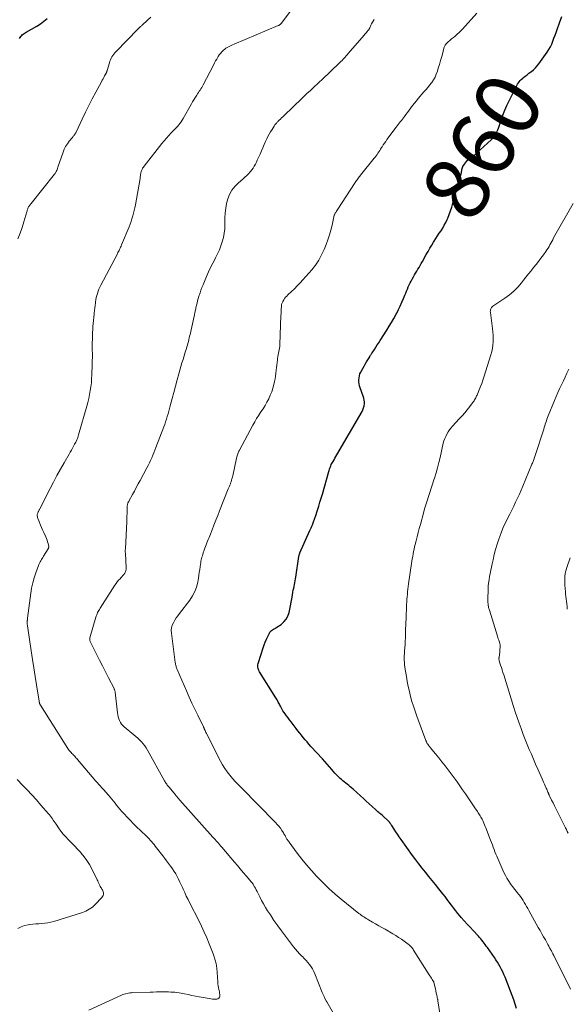
# Model space of a CAD drawing. Units: feet. Extents: x 2015000 to 2020021, y 565000 to 570000.
# Drawn here: x 2016290 to 2016460, y 568221 to 568526 of the extents above; entities that cross this region are included whole.
import ezdxf
from ezdxf.enums import TextEntityAlignment as Align

# ---------------------------------------------------------------- set-up
doc = ezdxf.new("R2010")
doc.units = ezdxf.units.FT
doc.header["$LTSCALE"] = 100
doc.header["$MEASUREMENT"] = 0
for name, color, linetype, lineweight in [('CONTOUR INDEX', 32, 'Continuous', 25), ('CONTOUR INDEX LABEL', 7, 'Continuous', 15), ('CONTOUR INTERMEDIATE', 40, 'Continuous', 15)]:
    doc.layers.add(name, color=color, linetype=linetype, lineweight=lineweight)
doc.styles.add('slant', font='romans.shx', dxfattribs={"oblique": 14.999978})

msp = doc.modelspace()

# ---------------------------------------------------------------- linework, layer by layer
at = {"layer": 'CONTOUR INDEX', "flags": 128}
for points, elevation in [([(2016444.23, 568219.47), (2016443.85, 568220.85), (2016443.42, 568222.22), (2016442.95, 568223.57), (2016442.45, 568224.9), (2016440.72, 568229.23), (2016440.38, 568230.03), (2016440.02, 568230.83), (2016439.64, 568231.61), (2016439.23, 568232.38), (2016438.8, 568233.13), (2016438.36, 568233.88), (2016437.89, 568234.61), (2016437.4, 568235.33), (2016435.23, 568238.42), (2016434.9, 568238.88), (2016434.57, 568239.33), (2016434.23, 568239.78), (2016433.89, 568240.22), (2016433.53, 568240.65), (2016433.17, 568241.08), (2016432.8, 568241.5), (2016432.43, 568241.92), (2016430.78, 568243.68), (2016429.86, 568244.68), (2016428.94, 568245.69), (2016428.04, 568246.72), (2016427.14, 568247.75), (2016426.79, 568248.16), (2016426.09, 568249), (2016425.4, 568249.84), (2016424.73, 568250.71), (2016424.07, 568251.58), (2016423.42, 568252.46), (2016422.76, 568253.34), (2016422.1, 568254.2), (2016421.42, 568255.07), (2016420.18, 568256.64), (2016419.16, 568257.93), (2016418.13, 568259.22), (2016417.08, 568260.5), (2016416.03, 568261.77), (2016414.99, 568263.05), (2016413.97, 568264.35), (2016412.98, 568265.66), (2016412.01, 568267), (2016408.45, 568271.99), (2016407.9, 568272.77), (2016407.36, 568273.55), (2016406.83, 568274.34), (2016406.31, 568275.13), (2016405.57, 568276.27), (2016405.42, 568276.5), (2016405.27, 568276.72), (2016405.11, 568276.95), (2016404.95, 568277.17), (2016404.78, 568277.38), (2016404.6, 568277.59), (2016404.42, 568277.78), (2016404.22, 568277.97), (2016403.19, 568278.92), (2016402.87, 568279.2), (2016402.55, 568279.48), (2016402.22, 568279.76), (2016401.89, 568280.03), (2016401.57, 568280.3), (2016401.24, 568280.57), (2016400.92, 568280.85), (2016400.61, 568281.14), (2016399.45, 568282.21), (2016398.56, 568283.03), (2016397.67, 568283.85), (2016396.77, 568284.67), (2016395.87, 568285.48), (2016393.55, 568287.56), (2016393.11, 568287.95), (2016392.66, 568288.34), (2016392.2, 568288.71), (2016391.74, 568289.07), (2016391.27, 568289.44), (2016390.81, 568289.81), (2016390.36, 568290.19), (2016389.92, 568290.58), (2016389.6, 568290.86), (2016389.01, 568291.41), (2016388.44, 568291.98), (2016387.89, 568292.56), (2016387.35, 568293.17), (2016386.96, 568293.63), (2016386.24, 568294.47), (2016385.51, 568295.3), (2016384.77, 568296.13), (2016384.03, 568296.95), (2016380.48, 568300.86), (2016379.88, 568301.53), (2016379.28, 568302.21), (2016378.7, 568302.9), (2016378.12, 568303.59), (2016377.56, 568304.3), (2016376.99, 568305), (2016376.44, 568305.71), (2016375.88, 568306.43), (2016374.31, 568308.48), (2016373.84, 568309.11), (2016373.37, 568309.73), (2016372.9, 568310.36), (2016372.44, 568310.99), (2016372.08, 568311.5), (2016371.81, 568311.89), (2016371.56, 568312.28), (2016371.33, 568312.69), (2016371.11, 568313.11), (2016371.02, 568313.3), (2016370.86, 568313.63), (2016370.69, 568313.96), (2016370.53, 568314.29), (2016370.36, 568314.61), (2016370.19, 568314.93), (2016370.01, 568315.25), (2016369.82, 568315.56), (2016369.63, 568315.88), (2016364.5, 568324.04), (2016364.32, 568324.37), (2016364.18, 568324.71), (2016364.08, 568325.07), (2016364.02, 568325.44), (2016364.01, 568325.81), (2016364.02, 568326.18), (2016364.09, 568326.55), (2016364.18, 568326.91), (2016365.67, 568331.44), (2016365.99, 568332.34), (2016366.32, 568333.23), (2016366.7, 568334.11), (2016367.09, 568334.97), (2016367.59, 568336), (2016367.78, 568336.32), (2016368, 568336.61), (2016368.28, 568336.85), (2016368.58, 568337.06), (2016368.92, 568337.24), (2016369.24, 568337.43), (2016369.57, 568337.63), (2016369.89, 568337.84), (2016371.24, 568338.73), (2016372.11, 568339.47), (2016372.84, 568340.3), (2016373.36, 568341.28), (2016373.73, 568342.36), (2016373.95, 568343.41), (2016374.17, 568344.49), (2016374.38, 568345.57), (2016374.58, 568346.66), (2016374.76, 568347.74), (2016374.92, 568348.75), (2016375.02, 568349.33), (2016375.13, 568349.91), (2016375.25, 568350.49), (2016375.39, 568351.07), (2016375.52, 568351.65), (2016375.64, 568352.23), (2016375.74, 568352.81), (2016375.84, 568353.4), (2016376.74, 568359.78), (2016376.77, 568359.93), (2016376.79, 568360.07), (2016376.83, 568360.21), (2016376.87, 568360.35), (2016376.92, 568360.48), (2016376.97, 568360.62), (2016377.03, 568360.76), (2016377.08, 568360.89), (2016380.19, 568367.86), (2016380.38, 568368.3), (2016380.57, 568368.74), (2016380.76, 568369.19), (2016380.94, 568369.64), (2016381.08, 568369.97), (2016381.19, 568370.26), (2016381.3, 568370.54), (2016381.41, 568370.82), (2016381.51, 568371.1), (2016381.61, 568371.39), (2016381.71, 568371.67), (2016381.81, 568371.96), (2016381.9, 568372.25), (2016382.51, 568374.16), (2016382.91, 568375.41), (2016383.29, 568376.66), (2016383.67, 568377.92), (2016384.04, 568379.17), (2016386.04, 568386.16), (2016386.15, 568386.52), (2016386.27, 568386.89), (2016386.39, 568387.25), (2016386.51, 568387.61), (2016386.65, 568387.96), (2016386.8, 568388.31), (2016386.97, 568388.65), (2016387.16, 568388.99), (2016387.36, 568389.32), (2016387.65, 568389.82), (2016387.94, 568390.32), (2016388.23, 568390.82), (2016388.52, 568391.32), (2016396.34, 568404.81), (2016396.62, 568405.36), (2016396.84, 568405.93), (2016396.97, 568406.53), (2016397.06, 568407.14), (2016397.06, 568407.76), (2016397.02, 568408.37), (2016396.89, 568408.97), (2016396.72, 568409.56), (2016395.76, 568412.18), (2016395.58, 568412.78), (2016395.44, 568413.39), (2016395.37, 568414.01), (2016395.34, 568414.64), (2016395.4, 568415.26), (2016395.51, 568415.86), (2016395.7, 568416.45), (2016395.96, 568417.02), (2016396.59, 568418.19), (2016396.95, 568418.86), (2016397.32, 568419.51), (2016397.71, 568420.17), (2016398.1, 568420.81), (2016398.71, 568421.8), (2016398.8, 568421.95), (2016398.9, 568422.1), (2016398.99, 568422.25), (2016399.08, 568422.41), (2016399.18, 568422.56), (2016399.27, 568422.71), (2016399.37, 568422.86), (2016399.47, 568423.01), (2016400.17, 568424.09), (2016400.62, 568424.78), (2016401.07, 568425.47), (2016401.52, 568426.16), (2016401.97, 568426.85), (2016404.02, 568430.03), (2016404.79, 568431.25), (2016405.53, 568432.48), (2016406.24, 568433.72), (2016406.93, 568434.98), (2016407.1, 568435.3), (2016407.67, 568436.42), (2016408.22, 568437.55), (2016408.73, 568438.7), (2016409.22, 568439.86), (2016409.65, 568440.92), (2016409.91, 568441.56), (2016410.17, 568442.19), (2016410.43, 568442.82), (2016410.69, 568443.45), (2016410.97, 568444.08), (2016411.26, 568444.7), (2016411.57, 568445.31), (2016411.9, 568445.91), (2016412.28, 568446.59), (2016412.62, 568447.19), (2016412.97, 568447.79), (2016413.32, 568448.38), (2016413.67, 568448.96), (2016414.03, 568449.55), (2016414.38, 568450.15), (2016414.72, 568450.74), (2016415.05, 568451.34), (2016416.25, 568453.51), (2016416.81, 568454.5), (2016417.37, 568455.47), (2016417.95, 568456.44), (2016418.55, 568457.39), (2016418.7, 568457.63), (2016419.23, 568458.46), (2016419.76, 568459.29), (2016420.31, 568460.11), (2016420.85, 568460.93), (2016421.38, 568461.76), (2016421.87, 568462.61), (2016422.31, 568463.49), (2016422.72, 568464.38), (2016422.91, 568464.82), (2016423.36, 568465.96), (2016423.78, 568467.1), (2016424.17, 568468.26), (2016424.52, 568469.43), (2016426.41, 568476.07), (2016426.61, 568476.79), (2016426.8, 568477.52), (2016426.98, 568478.24), (2016427.15, 568478.97), (2016427.45, 568480.3), (2016427.47, 568480.37), (2016427.49, 568480.44), (2016427.51, 568480.5), (2016427.53, 568480.57), (2016427.55, 568480.64), (2016427.58, 568480.7), (2016427.61, 568480.77), (2016427.65, 568480.83), (2016428.12, 568481.59), (2016428.42, 568482.01), (2016428.74, 568482.41), (2016429.11, 568482.77), (2016429.5, 568483.11), (2016430.15, 568483.62), (2016430.88, 568484.21), (2016431.61, 568484.8), (2016432.32, 568485.41), (2016433.02, 568486.03), (2016436.41, 568489.08), (2016436.85, 568489.53), (2016437.25, 568490), (2016437.6, 568490.51), (2016437.91, 568491.05), (2016438.18, 568491.61), (2016438.44, 568492.19), (2016438.66, 568492.77), (2016438.87, 568493.36), (2016439.49, 568495.26), (2016440.02, 568496.79), (2016440.61, 568498.3), (2016441.25, 568499.79), (2016441.95, 568501.25), (2016443.9, 568505.13), (2016444.12, 568505.55), (2016444.35, 568505.97), (2016444.59, 568506.38), (2016444.84, 568506.78), (2016445.12, 568507.16), (2016445.41, 568507.52), (2016445.74, 568507.86), (2016446.09, 568508.17), (2016446.45, 568508.47), (2016447, 568508.91), (2016447.55, 568509.35), (2016448.11, 568509.78), (2016448.68, 568510.21), (2016448.89, 568510.37), (2016449.54, 568510.9), (2016450.15, 568511.46), (2016450.7, 568512.09), (2016451.22, 568512.75), (2016453.75, 568516.32), (2016454.28, 568517.14), (2016454.76, 568517.97), (2016455.18, 568518.85), (2016455.55, 568519.74), (2016455.89, 568520.66), (2016456.22, 568521.58), (2016456.55, 568522.5), (2016456.87, 568523.42), (2016457.58, 568525.47), (2016458.3, 568527.4)], 860), ([(2016290.1, 568520.54), (2016290.27, 568520.86), (2016290.46, 568521.16), (2016290.69, 568521.44), (2016290.94, 568521.69), (2016291.21, 568521.93), (2016291.5, 568522.15), (2016291.8, 568522.35), (2016292.11, 568522.54), (2016295.41, 568524.46), (2016296.54, 568525.18), (2016297.64, 568525.96), (2016298.67, 568526.82)], 840)]:
    msp.add_lwpolyline(points, dxfattribs=dict(at, elevation=elevation))
at = {"layer": 'CONTOUR INTERMEDIATE', "flags": 128}
for points, elevation in [([(2016311.56, 568218.96), (2016321.72, 568223.61), (2016322.14, 568223.79), (2016322.56, 568223.95), (2016323, 568224.08), (2016323.44, 568224.19), (2016323.89, 568224.27), (2016324.34, 568224.34), (2016324.79, 568224.39), (2016325.25, 568224.41), (2016330.61, 568224.58), (2016331.56, 568224.6), (2016332.52, 568224.62), (2016333.47, 568224.63), (2016334.42, 568224.63), (2016335.03, 568224.63), (2016335.68, 568224.63), (2016336.33, 568224.62), (2016336.98, 568224.6), (2016337.63, 568224.57), (2016338.28, 568224.53), (2016338.92, 568224.47), (2016339.56, 568224.37), (2016340.2, 568224.25), (2016341.21, 568224.04), (2016342.35, 568223.8), (2016343.49, 568223.57), (2016344.63, 568223.34), (2016345.77, 568223.12), (2016348.87, 568222.54), (2016349.41, 568222.46), (2016349.96, 568222.4), (2016350.51, 568222.39), (2016351.07, 568222.4), (2016351.29, 568222.42), (2016351.65, 568222.53), (2016351.93, 568222.71), (2016352.1, 568223), (2016352.2, 568223.36), (2016352.19, 568223.8), (2016352.16, 568224.24), (2016352.1, 568224.67), (2016352.02, 568225.1), (2016351.95, 568225.4), (2016351.82, 568225.98), (2016351.72, 568226.57), (2016351.64, 568227.16), (2016351.58, 568227.75), (2016351.25, 568232.11), (2016351.21, 568232.51), (2016351.16, 568232.91), (2016351.09, 568233.3), (2016351.01, 568233.69), (2016350.99, 568233.79), (2016350.91, 568234.13), (2016350.82, 568234.47), (2016350.71, 568234.81), (2016350.61, 568235.14), (2016350.49, 568235.47), (2016350.37, 568235.8), (2016350.25, 568236.13), (2016350.12, 568236.46), (2016348.93, 568239.53), (2016348.18, 568241.38), (2016347.39, 568243.22), (2016346.55, 568245.02), (2016345.66, 568246.81), (2016342.89, 568252.22), (2016342.35, 568253.29), (2016341.82, 568254.37), (2016341.32, 568255.46), (2016340.82, 568256.55), (2016340.61, 568257.04), (2016340.23, 568257.89), (2016339.83, 568258.74), (2016339.42, 568259.58), (2016339.01, 568260.42), (2016338.56, 568261.24), (2016338.08, 568262.04), (2016337.57, 568262.81), (2016337.02, 568263.57), (2016336.94, 568263.68), (2016336.33, 568264.47), (2016335.72, 568265.27), (2016335.11, 568266.06), (2016334.5, 568266.86), (2016332.55, 568269.39), (2016332.18, 568269.87), (2016331.81, 568270.35), (2016331.43, 568270.82), (2016331.04, 568271.29), (2016330.65, 568271.75), (2016330.25, 568272.2), (2016329.82, 568272.63), (2016329.39, 568273.06), (2016326.29, 568275.98), (2016325.31, 568276.93), (2016324.35, 568277.9), (2016323.42, 568278.89), (2016322.5, 568279.9), (2016321.76, 568280.73), (2016321.23, 568281.34), (2016320.71, 568281.96), (2016320.21, 568282.59), (2016319.71, 568283.23), (2016319.22, 568283.86), (2016318.71, 568284.49), (2016318.19, 568285.11), (2016317.66, 568285.72), (2016316.09, 568287.47), (2016315.8, 568287.8), (2016315.51, 568288.12), (2016315.21, 568288.45), (2016314.92, 568288.77), (2016314.62, 568289.1), (2016314.33, 568289.43), (2016314.04, 568289.76), (2016313.75, 568290.1), (2016308.08, 568296.76), (2016307.84, 568297.04), (2016307.59, 568297.32), (2016307.35, 568297.6), (2016307.09, 568297.87), (2016306.84, 568298.15), (2016306.59, 568298.42), (2016306.34, 568298.69), (2016306.08, 568298.96), (2016305.62, 568299.46), (2016305.55, 568299.54), (2016305.48, 568299.62), (2016305.41, 568299.71), (2016305.34, 568299.8), (2016305.27, 568299.88), (2016305.21, 568299.97), (2016305.15, 568300.06), (2016305.09, 568300.16), (2016296.59, 568313.62), (2016296.53, 568313.71), (2016296.48, 568313.8), (2016296.43, 568313.89), (2016296.38, 568313.98), (2016296.34, 568314.08), (2016296.3, 568314.17), (2016296.27, 568314.27), (2016296.24, 568314.37), (2016296.23, 568314.42), (2016296.2, 568314.54), (2016296.17, 568314.67), (2016296.15, 568314.79), (2016296.13, 568314.92), (2016295.34, 568319.95), (2016294.93, 568322.59), (2016294.52, 568325.23), (2016294.12, 568327.87), (2016293.71, 568330.52), (2016292.54, 568338.22), (2016292.51, 568338.43), (2016292.49, 568338.64), (2016292.47, 568338.86), (2016292.46, 568339.07), (2016292.46, 568339.11), (2016292.46, 568339.31), (2016292.46, 568339.5), (2016292.47, 568339.69), (2016292.48, 568339.88), (2016292.5, 568340.08), (2016292.51, 568340.27), (2016292.54, 568340.46), (2016292.56, 568340.65), (2016293.56, 568348.41), (2016293.82, 568350.01), (2016294.16, 568351.6), (2016294.6, 568353.15), (2016295.11, 568354.69), (2016295.96, 568356.97), (2016296.11, 568357.35), (2016296.28, 568357.73), (2016296.46, 568358.1), (2016296.66, 568358.46), (2016296.87, 568358.82), (2016297.08, 568359.17), (2016297.3, 568359.52), (2016297.51, 568359.88), (2016298.95, 568362.18), (2016299, 568362.27), (2016299.04, 568362.36), (2016299.08, 568362.46), (2016299.11, 568362.55), (2016299.13, 568362.65), (2016299.14, 568362.75), (2016299.14, 568362.84), (2016299.12, 568362.94), (2016298.92, 568363.81), (2016298.79, 568364.34), (2016298.63, 568364.87), (2016298.43, 568365.38), (2016298.22, 568365.88), (2016297.58, 568367.29), (2016297.24, 568368.04), (2016296.9, 568368.8), (2016296.58, 568369.56), (2016296.26, 568370.32), (2016295.83, 568371.37), (2016295.74, 568371.62), (2016295.67, 568371.86), (2016295.63, 568372.11), (2016295.6, 568372.37), (2016295.59, 568372.49), (2016295.59, 568372.68), (2016295.6, 568372.87), (2016295.65, 568373.06), (2016295.71, 568373.25), (2016295.72, 568373.28), (2016295.79, 568373.44), (2016295.86, 568373.61), (2016295.94, 568373.77), (2016296.02, 568373.93), (2016296.1, 568374.09), (2016296.18, 568374.25), (2016296.27, 568374.41), (2016296.35, 568374.57), (2016299.57, 568380.88), (2016300.62, 568382.9), (2016301.69, 568384.91), (2016302.78, 568386.9), (2016303.9, 568388.88), (2016305.45, 568391.59), (2016305.8, 568392.21), (2016306.15, 568392.83), (2016306.51, 568393.45), (2016306.86, 568394.07), (2016307.18, 568394.62), (2016307.37, 568394.97), (2016307.55, 568395.32), (2016307.72, 568395.68), (2016307.88, 568396.04), (2016308.02, 568396.41), (2016308.16, 568396.78), (2016308.28, 568397.16), (2016308.4, 568397.54), (2016310.93, 568406.41), (2016311.25, 568407.61), (2016311.55, 568408.82), (2016311.8, 568410.04), (2016312.03, 568411.27), (2016312.21, 568412.5), (2016312.36, 568413.74), (2016312.45, 568414.98), (2016312.52, 568416.22), (2016312.63, 568419.39), (2016312.65, 568420.51), (2016312.67, 568421.63), (2016312.67, 568422.76), (2016312.65, 568423.88), (2016312.64, 568425), (2016312.64, 568426.12), (2016312.67, 568427.24), (2016312.71, 568428.37), (2016312.85, 568431.16), (2016312.91, 568432.12), (2016312.99, 568433.09), (2016313.08, 568434.05), (2016313.19, 568435.01), (2016313.23, 568435.3), (2016313.33, 568436.11), (2016313.42, 568436.93), (2016313.52, 568437.74), (2016313.61, 568438.56), (2016313.65, 568438.84), (2016313.74, 568439.51), (2016313.87, 568440.17), (2016314.03, 568440.83), (2016314.22, 568441.48), (2016314.45, 568442.11), (2016314.69, 568442.74), (2016314.97, 568443.36), (2016315.27, 568443.97), (2016320.45, 568453.79), (2016320.62, 568454.12), (2016320.79, 568454.46), (2016320.96, 568454.8), (2016321.13, 568455.14), (2016321.29, 568455.48), (2016321.45, 568455.83), (2016321.6, 568456.17), (2016321.74, 568456.52), (2016324.04, 568462.16), (2016324.37, 568462.99), (2016324.67, 568463.81), (2016324.96, 568464.65), (2016325.23, 568465.49), (2016325.47, 568466.34), (2016325.69, 568467.19), (2016325.88, 568468.06), (2016326.04, 568468.92), (2016327.46, 568477.15), (2016327.5, 568477.41), (2016327.54, 568477.67), (2016327.57, 568477.94), (2016327.6, 568478.2), (2016327.63, 568478.47), (2016327.68, 568478.73), (2016327.75, 568478.98), (2016327.82, 568479.23), (2016327.93, 568479.53), (2016328.09, 568479.92), (2016328.27, 568480.3), (2016328.49, 568480.66), (2016328.74, 568481), (2016334.23, 568488), (2016334.93, 568488.85), (2016335.63, 568489.69), (2016336.37, 568490.5), (2016337.13, 568491.29), (2016337.82, 568491.99), (2016338.24, 568492.42), (2016338.65, 568492.86), (2016339.05, 568493.31), (2016339.45, 568493.77), (2016339.82, 568494.24), (2016340.18, 568494.72), (2016340.51, 568495.23), (2016340.82, 568495.74), (2016343.43, 568500.35), (2016343.77, 568500.94), (2016344.12, 568501.52), (2016344.47, 568502.1), (2016344.84, 568502.68), (2016345.06, 568503.03), (2016345.32, 568503.42), (2016345.57, 568503.82), (2016345.83, 568504.21), (2016346.09, 568504.6), (2016346.34, 568505), (2016346.59, 568505.4), (2016346.82, 568505.81), (2016347.04, 568506.22), (2016350.21, 568512.36), (2016350.55, 568512.99), (2016350.89, 568513.61), (2016351.24, 568514.22), (2016351.61, 568514.82), (2016351.74, 568515.04), (2016352.06, 568515.52), (2016352.41, 568515.98), (2016352.79, 568516.4), (2016353.2, 568516.81), (2016353.36, 568516.95), (2016353.72, 568517.25), (2016354.1, 568517.54), (2016354.5, 568517.79), (2016354.91, 568518.02), (2016355.34, 568518.22), (2016355.77, 568518.43), (2016356.2, 568518.62), (2016356.64, 568518.81), (2016370.35, 568524.59), (2016370.5, 568524.65), (2016370.63, 568524.73), (2016370.77, 568524.82), (2016370.89, 568524.91), (2016371.01, 568525.01), (2016371.12, 568525.12), (2016371.23, 568525.24), (2016371.33, 568525.37), (2016380.41, 568537.66)], 848), ([(2016289.51, 568458.42), (2016290.26, 568460.12), (2016290.89, 568461.87), (2016291.45, 568463.65), (2016292.33, 568466.81), (2016292.4, 568467.03), (2016292.46, 568467.25), (2016292.53, 568467.47), (2016292.61, 568467.68), (2016292.69, 568467.9), (2016292.79, 568468.1), (2016292.91, 568468.3), (2016293.03, 568468.49), (2016293.07, 568468.54), (2016293.22, 568468.75), (2016293.37, 568468.96), (2016293.53, 568469.16), (2016293.69, 568469.37), (2016300.96, 568478.44), (2016301.06, 568478.58), (2016301.16, 568478.73), (2016301.25, 568478.89), (2016301.34, 568479.06), (2016301.46, 568479.34), (2016301.6, 568479.65), (2016301.73, 568479.96), (2016301.85, 568480.28), (2016301.96, 568480.6), (2016303.59, 568485.29), (2016303.96, 568486.19), (2016304.39, 568487.06), (2016304.91, 568487.89), (2016305.49, 568488.67), (2016306.47, 568489.87), (2016306.6, 568490.04), (2016306.73, 568490.2), (2016306.86, 568490.36), (2016306.99, 568490.52), (2016307.06, 568490.61), (2016307.22, 568490.83), (2016307.37, 568491.05), (2016307.5, 568491.28), (2016307.62, 568491.52), (2016309.52, 568495.57), (2016310.54, 568497.68), (2016311.57, 568499.78), (2016312.65, 568501.87), (2016313.75, 568503.94), (2016315.5, 568507.17), (2016315.74, 568507.62), (2016315.99, 568508.06), (2016316.23, 568508.51), (2016316.48, 568508.95), (2016316.83, 568509.59), (2016316.89, 568509.72), (2016316.96, 568509.85), (2016317.02, 568509.98), (2016317.07, 568510.12), (2016317.12, 568510.26), (2016317.17, 568510.4), (2016317.22, 568510.53), (2016317.26, 568510.67), (2016317.97, 568513.06), (2016318.13, 568513.53), (2016318.31, 568513.99), (2016318.53, 568514.44), (2016318.76, 568514.88), (2016319.03, 568515.3), (2016319.31, 568515.71), (2016319.63, 568516.09), (2016319.96, 568516.46), (2016326.9, 568523.6), (2016327.04, 568523.75), (2016327.19, 568523.89), (2016327.33, 568524.03), (2016327.48, 568524.17), (2016327.63, 568524.31), (2016327.78, 568524.45), (2016327.93, 568524.59), (2016328.08, 568524.72), (2016329.81, 568526.25), (2016330.82, 568527.16)], 844), ([(2016420.68, 568216.56), (2016419.89, 568221.82), (2016419.88, 568221.88), (2016419.87, 568221.95), (2016419.85, 568222.02), (2016419.84, 568222.08), (2016419.83, 568222.15), (2016419.82, 568222.21), (2016419.81, 568222.28), (2016419.79, 568222.35), (2016419.52, 568223.6), (2016419.38, 568224.28), (2016419.23, 568224.95), (2016419.08, 568225.63), (2016418.93, 568226.3), (2016418.65, 568227.62), (2016418.64, 568227.64), (2016418.64, 568227.65), (2016418.63, 568227.67), (2016418.62, 568227.69), (2016418.6, 568227.75), (2016418.59, 568227.77), (2016418.58, 568227.79), (2016418.57, 568227.8), (2016418.56, 568227.82), (2016418.11, 568228.51), (2016417.88, 568228.87), (2016417.64, 568229.24), (2016417.41, 568229.6), (2016417.18, 568229.96), (2016412.34, 568237.6), (2016412.17, 568237.86), (2016411.99, 568238.12), (2016411.8, 568238.37), (2016411.6, 568238.61), (2016411.39, 568238.84), (2016411.17, 568239.06), (2016410.93, 568239.27), (2016410.69, 568239.46), (2016409.46, 568240.35), (2016408.59, 568240.97), (2016407.7, 568241.57), (2016406.79, 568242.14), (2016405.87, 568242.68), (2016403.47, 568244.06), (2016402.49, 568244.62), (2016401.51, 568245.18), (2016400.53, 568245.74), (2016399.56, 568246.3), (2016398.39, 568246.97), (2016398, 568247.2), (2016397.61, 568247.43), (2016397.23, 568247.68), (2016396.85, 568247.93), (2016396.47, 568248.18), (2016396.11, 568248.44), (2016395.74, 568248.72), (2016395.39, 568249), (2016389.9, 568253.4), (2016387.96, 568255.02), (2016386.07, 568256.7), (2016384.25, 568258.45), (2016382.49, 568260.26), (2016382.23, 568260.54), (2016380.66, 568262.27), (2016379.13, 568264.04), (2016377.66, 568265.86), (2016376.23, 568267.72), (2016373.72, 568271.09), (2016373.58, 568271.28), (2016373.44, 568271.48), (2016373.3, 568271.68), (2016373.17, 568271.88), (2016373.04, 568272.08), (2016372.92, 568272.29), (2016372.8, 568272.5), (2016372.68, 568272.71), (2016372.6, 568272.86), (2016372.45, 568273.15), (2016372.29, 568273.44), (2016372.12, 568273.72), (2016371.95, 568274), (2016371.45, 568274.78), (2016371.01, 568275.43), (2016370.54, 568276.06), (2016370.03, 568276.65), (2016369.5, 568277.23), (2016358.82, 568288.05), (2016357.91, 568288.99), (2016357.02, 568289.95), (2016356.15, 568290.92), (2016355.29, 568291.91), (2016354.49, 568292.93), (2016353.73, 568293.98), (2016353.05, 568295.09), (2016352.42, 568296.23), (2016348.2, 568304.6), (2016348.06, 568304.88), (2016347.92, 568305.17), (2016347.79, 568305.46), (2016347.66, 568305.75), (2016347.5, 568306.13), (2016347.46, 568306.23), (2016347.41, 568306.34), (2016347.37, 568306.44), (2016347.32, 568306.54), (2016347.27, 568306.65), (2016347.22, 568306.75), (2016347.17, 568306.85), (2016347.12, 568306.95), (2016345.36, 568310.5), (2016344.45, 568312.38), (2016343.56, 568314.27), (2016342.7, 568316.17), (2016341.86, 568318.09), (2016339.02, 568324.69), (2016338.91, 568324.95), (2016338.81, 568325.22), (2016338.72, 568325.49), (2016338.63, 568325.76), (2016338.56, 568326.03), (2016338.49, 568326.31), (2016338.44, 568326.58), (2016338.39, 568326.86), (2016337.2, 568336.04), (2016337.17, 568336.88), (2016337.25, 568337.7), (2016337.48, 568338.48), (2016337.82, 568339.25), (2016338.26, 568339.99), (2016338.72, 568340.71), (2016339.21, 568341.42), (2016339.72, 568342.11), (2016342.93, 568346.28), (2016343.76, 568347.56), (2016344.47, 568348.89), (2016344.97, 568350.31), (2016345.35, 568351.79), (2016345.58, 568353.11), (2016345.72, 568353.98), (2016345.86, 568354.84), (2016345.99, 568355.71), (2016346.1, 568356.57), (2016346.21, 568357.42), (2016346.28, 568357.86), (2016346.36, 568358.3), (2016346.45, 568358.74), (2016346.56, 568359.17), (2016346.68, 568359.6), (2016346.81, 568360.04), (2016346.94, 568360.46), (2016347.08, 568360.89), (2016347.37, 568361.79), (2016347.56, 568362.35), (2016347.76, 568362.91), (2016347.97, 568363.46), (2016348.19, 568364), (2016348.42, 568364.54), (2016348.65, 568365.09), (2016348.87, 568365.64), (2016349.08, 568366.18), (2016349.82, 568368.05), (2016350.4, 568369.53), (2016350.99, 568371.02), (2016351.57, 568372.5), (2016352.16, 568373.98), (2016354.83, 568380.75), (2016354.92, 568380.98), (2016355.02, 568381.21), (2016355.11, 568381.44), (2016355.21, 568381.66), (2016355.31, 568381.89), (2016355.4, 568382.12), (2016355.49, 568382.36), (2016355.57, 568382.59), (2016355.71, 568383.02), (2016355.86, 568383.47), (2016355.99, 568383.93), (2016356.11, 568384.39), (2016356.22, 568384.85), (2016357.43, 568390.36), (2016357.51, 568390.68), (2016357.59, 568391), (2016357.68, 568391.31), (2016357.78, 568391.63), (2016357.89, 568391.93), (2016358.01, 568392.24), (2016358.15, 568392.54), (2016358.3, 568392.83), (2016362.45, 568400.56), (2016363.03, 568401.61), (2016363.64, 568402.65), (2016364.29, 568403.66), (2016364.96, 568404.66), (2016364.97, 568404.69), (2016365.63, 568405.68), (2016366.25, 568406.68), (2016366.83, 568407.71), (2016367.39, 568408.76), (2016367.88, 568409.84), (2016368.31, 568410.93), (2016368.67, 568412.05), (2016368.97, 568413.2), (2016369.18, 568414.1), (2016369.35, 568414.95), (2016369.5, 568415.79), (2016369.61, 568416.65), (2016369.7, 568417.5), (2016369.71, 568417.64), (2016369.78, 568418.43), (2016369.86, 568419.22), (2016369.96, 568420.01), (2016370.07, 568420.79), (2016370.14, 568421.29), (2016370.23, 568421.83), (2016370.33, 568422.36), (2016370.43, 568422.89), (2016370.55, 568423.42), (2016370.66, 568423.95), (2016370.75, 568424.49), (2016370.8, 568425.03), (2016370.84, 568425.57), (2016371.18, 568434.55), (2016371.2, 568435.09), (2016371.23, 568435.63), (2016371.25, 568436.18), (2016371.28, 568436.72), (2016371.31, 568437.4), (2016371.33, 568437.6), (2016371.35, 568437.8), (2016371.39, 568437.99), (2016371.43, 568438.18), (2016371.49, 568438.37), (2016371.56, 568438.55), (2016371.64, 568438.73), (2016371.73, 568438.9), (2016372.05, 568439.44), (2016372.33, 568439.86), (2016372.63, 568440.27), (2016372.97, 568440.64), (2016373.32, 568441), (2016374.43, 568442.04), (2016375.34, 568442.92), (2016376.24, 568443.81), (2016377.11, 568444.73), (2016377.96, 568445.67), (2016380.72, 568448.8), (2016381.87, 568450.25), (2016382.91, 568451.77), (2016383.79, 568453.39), (2016384.56, 568455.07), (2016385.17, 568456.63), (2016385.72, 568458.11), (2016386.22, 568459.61), (2016386.65, 568461.12), (2016387.03, 568462.65), (2016387.71, 568465.7), (2016387.71, 568465.72), (2016387.72, 568465.73), (2016387.72, 568465.75), (2016387.73, 568465.77), (2016387.75, 568465.83), (2016387.76, 568465.85), (2016387.77, 568465.87), (2016387.78, 568465.88), (2016387.78, 568465.9), (2016388.03, 568466.34), (2016388.17, 568466.57), (2016388.3, 568466.8), (2016388.45, 568467.03), (2016388.59, 568467.26), (2016394.19, 568475.88), (2016394.38, 568476.18), (2016394.58, 568476.47), (2016394.78, 568476.76), (2016394.99, 568477.05), (2016395.2, 568477.33), (2016395.42, 568477.62), (2016395.64, 568477.89), (2016395.86, 568478.17), (2016400.09, 568483.4), (2016400.4, 568483.8), (2016400.7, 568484.2), (2016401, 568484.61), (2016401.28, 568485.02), (2016401.56, 568485.44), (2016401.84, 568485.86), (2016402.11, 568486.28), (2016402.38, 568486.71), (2016402.56, 568486.99), (2016402.93, 568487.55), (2016403.3, 568488.11), (2016403.69, 568488.66), (2016404.08, 568489.21), (2016406.92, 568493.03), (2016407.24, 568493.46), (2016407.56, 568493.88), (2016407.89, 568494.3), (2016408.21, 568494.72), (2016408.54, 568495.14), (2016408.86, 568495.56), (2016409.18, 568495.98), (2016409.5, 568496.41), (2016409.91, 568496.96), (2016410.43, 568497.66), (2016410.95, 568498.36), (2016411.48, 568499.06), (2016412.02, 568499.75), (2016413.19, 568501.25), (2016413.76, 568501.96), (2016414.34, 568502.65), (2016414.94, 568503.33), (2016415.55, 568504), (2016416.16, 568504.67), (2016416.75, 568505.36), (2016417.31, 568506.07), (2016417.86, 568506.79), (2016417.96, 568506.94), (2016418.5, 568507.77), (2016418.98, 568508.62), (2016419.38, 568509.52), (2016419.72, 568510.45), (2016420, 568511.34), (2016420.37, 568512.54), (2016420.72, 568513.74), (2016421.05, 568514.95), (2016421.37, 568516.16), (2016421.64, 568517.22), (2016421.87, 568517.87), (2016422.17, 568518.48), (2016422.58, 568519.02), (2016423.05, 568519.53), (2016423.58, 568519.99), (2016424.12, 568520.45), (2016424.67, 568520.9), (2016425.22, 568521.34), (2016425.31, 568521.41), (2016425.9, 568521.89), (2016426.47, 568522.4), (2016427.01, 568522.93), (2016427.53, 568523.49), (2016431.93, 568528.46)], 856), ([(2016388.16, 568216.7), (2016385.37, 568221.59), (2016385.34, 568221.66), (2016385.3, 568221.72), (2016385.25, 568221.79), (2016385.21, 568221.85), (2016385.17, 568221.92), (2016385.13, 568221.98), (2016385.1, 568222.05), (2016385.06, 568222.12), (2016384.73, 568222.79), (2016384.54, 568223.19), (2016384.35, 568223.6), (2016384.18, 568224.01), (2016384.01, 568224.43), (2016381.7, 568230.26), (2016381.37, 568231.02), (2016380.99, 568231.75), (2016380.55, 568232.45), (2016380.06, 568233.12), (2016379.53, 568233.77), (2016378.99, 568234.4), (2016378.42, 568235), (2016377.83, 568235.59), (2016377.64, 568235.78), (2016376.96, 568236.46), (2016376.3, 568237.16), (2016375.67, 568237.9), (2016375.07, 568238.65), (2016372.56, 568241.94), (2016371.36, 568243.55), (2016370.17, 568245.19), (2016369.02, 568246.84), (2016367.89, 568248.51), (2016367.02, 568249.83), (2016366.36, 568250.87), (2016365.74, 568251.93), (2016365.15, 568253.01), (2016364.6, 568254.1), (2016364, 568255.36), (2016363.77, 568255.84), (2016363.52, 568256.31), (2016363.27, 568256.79), (2016363, 568257.25), (2016362.58, 568257.98), (2016362.52, 568258.08), (2016362.46, 568258.18), (2016362.39, 568258.27), (2016362.32, 568258.36), (2016362.25, 568258.45), (2016362.18, 568258.54), (2016362.1, 568258.63), (2016362.03, 568258.72), (2016360.38, 568260.68), (2016359.48, 568261.75), (2016358.58, 568262.81), (2016357.68, 568263.88), (2016356.78, 568264.94), (2016352.79, 568269.61), (2016352.46, 568269.99), (2016352.13, 568270.38), (2016351.79, 568270.76), (2016351.45, 568271.14), (2016351.12, 568271.52), (2016350.78, 568271.9), (2016350.44, 568272.28), (2016350.1, 568272.66), (2016339.82, 568284.19), (2016339.65, 568284.39), (2016339.47, 568284.59), (2016339.3, 568284.79), (2016339.13, 568284.99), (2016338.96, 568285.19), (2016338.79, 568285.39), (2016338.62, 568285.59), (2016338.45, 568285.79), (2016336.46, 568288.14), (2016336.27, 568288.37), (2016336.08, 568288.61), (2016335.9, 568288.85), (2016335.73, 568289.1), (2016335.56, 568289.35), (2016335.4, 568289.6), (2016335.25, 568289.86), (2016335.1, 568290.12), (2016329.8, 568299.71), (2016329.38, 568300.4), (2016328.93, 568301.06), (2016328.43, 568301.68), (2016327.89, 568302.28), (2016327.31, 568302.84), (2016326.73, 568303.4), (2016326.12, 568303.93), (2016325.51, 568304.46), (2016322.58, 568306.89), (2016322.13, 568307.32), (2016321.73, 568307.79), (2016321.39, 568308.31), (2016321.11, 568308.86), (2016320.88, 568309.45), (2016320.7, 568310.05), (2016320.56, 568310.66), (2016320.46, 568311.28), (2016319.75, 568317.63), (2016319.73, 568317.78), (2016319.7, 568317.93), (2016319.66, 568318.08), (2016319.62, 568318.22), (2016319.57, 568318.36), (2016319.52, 568318.51), (2016319.46, 568318.64), (2016319.4, 568318.78), (2016317.7, 568322.17), (2016316.78, 568323.99), (2016315.86, 568325.82), (2016314.93, 568327.64), (2016314, 568329.46), (2016312.07, 568333.2), (2016312, 568333.36), (2016311.94, 568333.52), (2016311.9, 568333.68), (2016311.87, 568333.85), (2016311.86, 568334.02), (2016311.87, 568334.19), (2016311.89, 568334.36), (2016311.93, 568334.53), (2016313.77, 568340.93), (2016313.88, 568341.29), (2016314.01, 568341.66), (2016314.15, 568342.02), (2016314.31, 568342.37), (2016314.48, 568342.72), (2016314.66, 568343.06), (2016314.85, 568343.39), (2016315.05, 568343.72), (2016319.65, 568350.9), (2016320.02, 568351.43), (2016320.41, 568351.95), (2016320.83, 568352.43), (2016321.27, 568352.9), (2016321.53, 568353.16), (2016321.85, 568353.5), (2016322.15, 568353.85), (2016322.43, 568354.22), (2016322.7, 568354.59), (2016322.91, 568355), (2016323.07, 568355.41), (2016323.15, 568355.85), (2016323.17, 568356.3), (2016323.07, 568358.47), (2016323.05, 568358.94), (2016323.02, 568359.4), (2016322.98, 568359.87), (2016322.95, 568360.33), (2016322.92, 568360.8), (2016322.9, 568361.26), (2016322.9, 568361.73), (2016322.92, 568362.2), (2016323.32, 568370.67), (2016323.36, 568371.5), (2016323.39, 568372.33), (2016323.42, 568373.16), (2016323.45, 568373.99), (2016323.48, 568375.27), (2016323.49, 568375.46), (2016323.51, 568375.65), (2016323.54, 568375.84), (2016323.59, 568376.03), (2016323.63, 568376.2), (2016323.66, 568376.31), (2016323.69, 568376.41), (2016323.73, 568376.51), (2016323.78, 568376.61), (2016323.83, 568376.7), (2016323.88, 568376.8), (2016323.94, 568376.9), (2016323.99, 568376.99), (2016325.1, 568379), (2016325.71, 568380.1), (2016326.31, 568381.2), (2016326.91, 568382.3), (2016327.5, 568383.41), (2016329.57, 568387.3), (2016329.97, 568388.07), (2016330.35, 568388.84), (2016330.73, 568389.62), (2016331.09, 568390.41), (2016331.44, 568391.2), (2016331.77, 568392), (2016332.1, 568392.8), (2016332.41, 568393.6), (2016334.83, 568400), (2016335.12, 568400.81), (2016335.41, 568401.62), (2016335.68, 568402.43), (2016335.93, 568403.25), (2016336.17, 568404.08), (2016336.41, 568404.9), (2016336.63, 568405.73), (2016336.84, 568406.56), (2016337.4, 568408.79), (2016337.9, 568410.73), (2016338.42, 568412.67), (2016338.96, 568414.61), (2016339.51, 568416.54), (2016340.15, 568418.76), (2016340.48, 568419.87), (2016340.81, 568420.98), (2016341.15, 568422.08), (2016341.48, 568423.19), (2016341.83, 568424.31), (2016341.99, 568424.86), (2016342.15, 568425.41), (2016342.3, 568425.96), (2016342.45, 568426.51), (2016342.59, 568427.07), (2016342.72, 568427.62), (2016342.86, 568428.18), (2016342.98, 568428.73), (2016344.26, 568434.41), (2016344.34, 568434.73), (2016344.41, 568435.06), (2016344.47, 568435.39), (2016344.54, 568435.71), (2016344.61, 568436.04), (2016344.67, 568436.37), (2016344.74, 568436.69), (2016344.82, 568437.02), (2016344.99, 568437.78), (2016345.15, 568438.48), (2016345.33, 568439.18), (2016345.52, 568439.88), (2016345.72, 568440.57), (2016345.81, 568440.86), (2016346.08, 568441.68), (2016346.37, 568442.51), (2016346.67, 568443.32), (2016347, 568444.13), (2016348.09, 568446.72), (2016348.71, 568448.12), (2016349.35, 568449.51), (2016350.03, 568450.88), (2016350.74, 568452.23), (2016350.91, 568452.54), (2016351.52, 568453.75), (2016352.08, 568454.98), (2016352.56, 568456.24), (2016352.99, 568457.52), (2016353.32, 568458.82), (2016353.58, 568460.14), (2016353.73, 568461.47), (2016353.8, 568462.82), (2016353.82, 568464.89), (2016353.89, 568466.39), (2016354.05, 568467.88), (2016354.34, 568469.35), (2016354.7, 568470.81), (2016355.25, 568472.18), (2016355.93, 568473.46), (2016356.83, 568474.61), (2016357.87, 568475.66), (2016359.45, 568477.01), (2016360.02, 568477.51), (2016360.57, 568478.04), (2016361.1, 568478.58), (2016361.61, 568479.15), (2016361.7, 568479.25), (2016362.14, 568479.79), (2016362.55, 568480.35), (2016362.91, 568480.94), (2016363.25, 568481.54), (2016363.55, 568482.17), (2016363.85, 568482.8), (2016364.14, 568483.43), (2016364.42, 568484.07), (2016364.7, 568484.73), (2016365.12, 568485.71), (2016365.54, 568486.68), (2016365.98, 568487.64), (2016366.41, 568488.6), (2016366.79, 568489.43), (2016367.16, 568490.19), (2016367.55, 568490.93), (2016367.97, 568491.66), (2016368.41, 568492.38), (2016369.07, 568493.41), (2016369.2, 568493.6), (2016369.33, 568493.78), (2016369.47, 568493.97), (2016369.62, 568494.14), (2016369.77, 568494.31), (2016369.93, 568494.48), (2016370.09, 568494.65), (2016370.25, 568494.81), (2016370.66, 568495.22), (2016371.03, 568495.58), (2016371.4, 568495.95), (2016371.77, 568496.31), (2016372.15, 568496.67), (2016377.68, 568501.97), (2016378.52, 568502.78), (2016379.36, 568503.58), (2016380.21, 568504.38), (2016381.06, 568505.18), (2016381.8, 568505.86), (2016382.28, 568506.32), (2016382.77, 568506.77), (2016383.25, 568507.23), (2016383.74, 568507.69), (2016389.46, 568513.13), (2016389.8, 568513.46), (2016390.13, 568513.8), (2016390.46, 568514.14), (2016390.79, 568514.48), (2016391.11, 568514.83), (2016391.43, 568515.18), (2016391.74, 568515.53), (2016392.05, 568515.89), (2016396.99, 568521.65), (2016397.23, 568521.93), (2016397.47, 568522.21), (2016397.71, 568522.48), (2016397.95, 568522.76), (2016398.29, 568523.14), (2016398.36, 568523.22), (2016398.43, 568523.31), (2016398.49, 568523.41), (2016398.54, 568523.51), (2016398.59, 568523.61), (2016398.64, 568523.71), (2016398.69, 568523.81), (2016398.73, 568523.92), (2016398.83, 568524.2), (2016398.93, 568524.44), (2016399.04, 568524.68), (2016399.16, 568524.91), (2016399.29, 568525.14), (2016400.13, 568526.47)], 852), ([(2016461.05, 568225.49), (2016455.8, 568235.93), (2016455.56, 568236.41), (2016455.31, 568236.88), (2016455.07, 568237.36), (2016454.82, 568237.83), (2016454.81, 568237.86), (2016454.55, 568238.34), (2016454.29, 568238.83), (2016454.03, 568239.31), (2016453.76, 568239.79), (2016453.21, 568240.77), (2016452.66, 568241.74), (2016452.12, 568242.71), (2016451.57, 568243.68), (2016451.03, 568244.66), (2016448.08, 568249.91), (2016447.73, 568250.53), (2016447.38, 568251.16), (2016447.02, 568251.78), (2016446.67, 568252.4), (2016446.3, 568253.02), (2016445.91, 568253.62), (2016445.49, 568254.2), (2016445.05, 568254.76), (2016444.82, 568255.06), (2016444.25, 568255.76), (2016443.69, 568256.48), (2016443.14, 568257.2), (2016442.6, 568257.92), (2016442.44, 568258.15), (2016441.85, 568259.01), (2016441.3, 568259.89), (2016440.81, 568260.8), (2016440.36, 568261.74), (2016438.46, 568266.02), (2016438.16, 568266.72), (2016437.87, 568267.43), (2016437.59, 568268.14), (2016437.31, 568268.86), (2016437.05, 568269.58), (2016436.77, 568270.29), (2016436.5, 568271.01), (2016436.22, 568271.72), (2016434.74, 568275.52), (2016434.54, 568276.03), (2016434.33, 568276.54), (2016434.12, 568277.05), (2016433.9, 568277.56), (2016433.77, 568277.85), (2016433.61, 568278.21), (2016433.43, 568278.57), (2016433.24, 568278.92), (2016433.04, 568279.26), (2016432.82, 568279.6), (2016432.61, 568279.93), (2016432.39, 568280.27), (2016432.16, 568280.6), (2016431.34, 568281.78), (2016430.71, 568282.71), (2016430.07, 568283.63), (2016429.45, 568284.56), (2016428.82, 568285.49), (2016428.39, 568286.14), (2016427.55, 568287.39), (2016426.69, 568288.63), (2016425.81, 568289.85), (2016424.92, 568291.07), (2016423.02, 568293.61), (2016422.08, 568294.85), (2016421.13, 568296.07), (2016420.16, 568297.29), (2016419.18, 568298.49), (2016417.47, 568300.55), (2016417.33, 568300.72), (2016417.19, 568300.89), (2016417.05, 568301.06), (2016416.92, 568301.24), (2016416.72, 568301.5), (2016416.69, 568301.54), (2016416.66, 568301.59), (2016416.62, 568301.63), (2016416.59, 568301.68), (2016416.57, 568301.73), (2016416.54, 568301.78), (2016416.51, 568301.83), (2016416.49, 568301.88), (2016416.4, 568302.08), (2016416.34, 568302.23), (2016416.27, 568302.38), (2016416.21, 568302.53), (2016416.15, 568302.68), (2016413.31, 568310.28), (2016412.78, 568311.78), (2016412.28, 568313.29), (2016411.83, 568314.82), (2016411.41, 568316.36), (2016411.04, 568317.91), (2016410.69, 568319.46), (2016410.38, 568321.02), (2016410.09, 568322.59), (2016409.71, 568324.74), (2016409.61, 568325.44), (2016409.52, 568326.14), (2016409.48, 568326.85), (2016409.45, 568327.56), (2016409.45, 568328.26), (2016409.46, 568328.97), (2016409.49, 568329.68), (2016409.53, 568330.39), (2016409.67, 568332.58), (2016409.73, 568333.55), (2016409.78, 568334.52), (2016409.82, 568335.49), (2016409.85, 568336.46), (2016409.87, 568337.43), (2016409.9, 568338.41), (2016409.94, 568339.38), (2016409.98, 568340.35), (2016410.18, 568344.94), (2016410.22, 568345.73), (2016410.27, 568346.53), (2016410.33, 568347.32), (2016410.4, 568348.12), (2016410.48, 568348.91), (2016410.57, 568349.7), (2016410.67, 568350.49), (2016410.78, 568351.28), (2016411.69, 568357.61), (2016411.81, 568358.35), (2016411.93, 568359.1), (2016412.05, 568359.84), (2016412.19, 568360.58), (2016412.34, 568361.32), (2016412.49, 568362.06), (2016412.66, 568362.8), (2016412.84, 568363.53), (2016413.11, 568364.63), (2016413.44, 568365.91), (2016413.77, 568367.19), (2016414.11, 568368.47), (2016414.45, 568369.75), (2016415.39, 568373.24), (2016415.76, 568374.54), (2016416.14, 568375.84), (2016416.55, 568377.12), (2016416.97, 568378.41), (2016417.4, 568379.69), (2016417.82, 568380.97), (2016418.24, 568382.25), (2016418.64, 568383.54), (2016418.83, 568384.14), (2016419.31, 568385.73), (2016419.76, 568387.33), (2016420.17, 568388.94), (2016420.56, 568390.55), (2016421.56, 568394.94), (2016421.76, 568395.67), (2016422, 568396.4), (2016422.3, 568397.09), (2016422.63, 568397.78), (2016423.02, 568398.44), (2016423.44, 568399.07), (2016423.91, 568399.67), (2016424.41, 568400.24), (2016426.5, 568402.48), (2016427.36, 568403.42), (2016428.19, 568404.38), (2016429, 568405.37), (2016429.78, 568406.37), (2016430.91, 568407.87), (2016431.1, 568408.14), (2016431.28, 568408.42), (2016431.45, 568408.71), (2016431.61, 568409.01), (2016431.75, 568409.31), (2016431.89, 568409.62), (2016432.03, 568409.92), (2016432.16, 568410.23), (2016432.71, 568411.54), (2016433.1, 568412.52), (2016433.47, 568413.49), (2016433.81, 568414.48), (2016434.13, 568415.48), (2016436.29, 568422.41), (2016436.56, 568423.4), (2016436.78, 568424.41), (2016436.92, 568425.42), (2016437, 568426.45), (2016437.02, 568427.48), (2016437.01, 568428.51), (2016436.94, 568429.54), (2016436.83, 568430.56), (2016436.16, 568435.54), (2016436.14, 568435.82), (2016436.15, 568436.09), (2016436.2, 568436.36), (2016436.27, 568436.63), (2016436.38, 568436.88), (2016436.52, 568437.11), (2016436.7, 568437.3), (2016436.91, 568437.48), (2016440.68, 568440.02), (2016442.09, 568441.06), (2016443.42, 568442.19), (2016444.64, 568443.43), (2016445.79, 568444.75), (2016446.42, 568445.55), (2016447.2, 568446.53), (2016447.98, 568447.51), (2016448.76, 568448.48), (2016449.54, 568449.45), (2016450.32, 568450.42), (2016451.09, 568451.4), (2016451.85, 568452.39), (2016452.59, 568453.39), (2016453.37, 568454.46), (2016453.72, 568454.96), (2016454.05, 568455.47), (2016454.35, 568455.99), (2016454.64, 568456.53), (2016454.92, 568457.07), (2016455.2, 568457.61), (2016455.5, 568458.14), (2016455.79, 568458.67), (2016461.89, 568469.37)], 864), ([(2016460.24, 568273.87), (2016459.99, 568274.44), (2016459.73, 568275), (2016459.46, 568275.55), (2016456.87, 568280.71), (2016456.44, 568281.57), (2016456.01, 568282.44), (2016455.59, 568283.3), (2016455.17, 568284.17), (2016454.44, 568285.66), (2016454.38, 568285.78), (2016454.32, 568285.91), (2016454.27, 568286.03), (2016454.21, 568286.16), (2016454.15, 568286.28), (2016454.1, 568286.41), (2016454.04, 568286.54), (2016453.99, 568286.66), (2016453.86, 568286.98), (2016453.74, 568287.27), (2016453.62, 568287.55), (2016453.5, 568287.84), (2016453.37, 568288.12), (2016453.15, 568288.63), (2016452.91, 568289.16), (2016452.68, 568289.7), (2016452.44, 568290.24), (2016452.2, 568290.77), (2016450.86, 568293.82), (2016450.19, 568295.34), (2016449.53, 568296.86), (2016448.88, 568298.39), (2016448.23, 568299.91), (2016447.59, 568301.44), (2016446.97, 568302.98), (2016446.37, 568304.52), (2016445.79, 568306.08), (2016445.68, 568306.38), (2016445.06, 568308.09), (2016444.46, 568309.81), (2016443.89, 568311.53), (2016443.33, 568313.26), (2016440.28, 568323.02), (2016440.04, 568323.79), (2016439.8, 568324.56), (2016439.56, 568325.33), (2016439.32, 568326.1), (2016438.92, 568327.41), (2016438.88, 568327.53), (2016438.86, 568327.64), (2016438.84, 568327.76), (2016438.83, 568327.88), (2016438.82, 568328), (2016438.82, 568328.12), (2016438.83, 568328.24), (2016438.84, 568328.36), (2016439, 568329.48), (2016439.06, 568330), (2016439.11, 568330.53), (2016439.13, 568331.06), (2016439.15, 568331.58), (2016439.16, 568332.36), (2016439.15, 568332.5), (2016439.14, 568332.64), (2016439.11, 568332.77), (2016439.07, 568332.91), (2016438.89, 568333.46), (2016438.75, 568333.87), (2016438.62, 568334.28), (2016438.49, 568334.69), (2016438.36, 568335.1), (2016435.84, 568343.17), (2016435.62, 568344.01), (2016435.46, 568344.86), (2016435.39, 568345.72), (2016435.37, 568346.59), (2016435.45, 568349.53), (2016435.51, 568350.54), (2016435.6, 568351.55), (2016435.74, 568352.55), (2016435.92, 568353.55), (2016436.12, 568354.54), (2016436.33, 568355.54), (2016436.53, 568356.53), (2016436.74, 568357.53), (2016436.99, 568358.78), (2016437.36, 568360.39), (2016437.77, 568361.98), (2016438.24, 568363.57), (2016438.75, 568365.14), (2016439.05, 568366.01), (2016439.57, 568367.41), (2016440.14, 568368.81), (2016440.76, 568370.17), (2016441.42, 568371.52), (2016441.55, 568371.76), (2016442.17, 568372.98), (2016442.79, 568374.2), (2016443.39, 568375.43), (2016444, 568376.66), (2016444.58, 568377.89), (2016445.16, 568379.13), (2016445.71, 568380.38), (2016446.24, 568381.64), (2016449.06, 568388.45), (2016449.18, 568388.74), (2016449.3, 568389.03), (2016449.41, 568389.32), (2016449.52, 568389.61), (2016449.63, 568389.9), (2016449.74, 568390.2), (2016449.84, 568390.49), (2016449.94, 568390.79), (2016452.69, 568399.3), (2016452.86, 568399.82), (2016453.03, 568400.35), (2016453.19, 568400.88), (2016453.36, 568401.41), (2016453.53, 568401.94), (2016453.71, 568402.46), (2016453.9, 568402.98), (2016454.1, 568403.5), (2016456.04, 568408.2), (2016456.56, 568409.43), (2016457.09, 568410.65), (2016457.65, 568411.86), (2016458.22, 568413.06), (2016458.8, 568414.27), (2016459.37, 568415.47), (2016459.92, 568416.69), (2016460.47, 568417.91)], 868), ([(2016460.02, 568343.49), (2016459.95, 568344.27), (2016459.87, 568345.06), (2016459.78, 568345.84), (2016459.69, 568346.62), (2016459.59, 568347.4), (2016459.51, 568348.19), (2016459.44, 568348.97), (2016459.38, 568349.76), (2016459.29, 568350.96), (2016459.26, 568351.64), (2016459.25, 568352.32), (2016459.26, 568353), (2016459.29, 568353.68), (2016459.36, 568354.36), (2016459.47, 568355.02), (2016459.63, 568355.68), (2016459.83, 568356.33), (2016460.9, 568359.4)], 872), ([(2016289.6, 568244.29), (2016290.59, 568244.83), (2016291.66, 568245.2), (2016292.78, 568245.45), (2016293.23, 568245.51), (2016294.16, 568245.63), (2016295.11, 568245.73), (2016296.05, 568245.8), (2016296.99, 568245.85), (2016297.93, 568245.93), (2016298.87, 568246.06), (2016299.78, 568246.26), (2016300.69, 568246.51), (2016309.59, 568249.3), (2016310.14, 568249.5), (2016310.68, 568249.72), (2016311.2, 568249.98), (2016311.71, 568250.27), (2016312.2, 568250.6), (2016312.67, 568250.95), (2016313.11, 568251.33), (2016313.53, 568251.74), (2016315.65, 568253.99), (2016315.86, 568254.29), (2016316.02, 568254.6), (2016316.09, 568254.94), (2016316.1, 568255.3), (2016316.09, 568255.42), (2016316.03, 568255.73), (2016315.94, 568256.02), (2016315.81, 568256.3), (2016315.65, 568256.57), (2016315.47, 568256.83), (2016315.3, 568257.09), (2016315.14, 568257.37), (2016315, 568257.65), (2016314.89, 568257.88), (2016314.7, 568258.28), (2016314.51, 568258.68), (2016314.32, 568259.07), (2016314.13, 568259.47), (2016312.47, 568262.86), (2016311.77, 568264.15), (2016311, 568265.39), (2016310.13, 568266.57), (2016309.19, 568267.7), (2016308.96, 568267.97), (2016308.08, 568268.93), (2016307.19, 568269.88), (2016306.29, 568270.81), (2016305.38, 568271.74), (2016305.21, 568271.9), (2016304.4, 568272.76), (2016303.62, 568273.65), (2016302.89, 568274.58), (2016302.19, 568275.54), (2016301.43, 568276.66), (2016301.14, 568277.08), (2016300.85, 568277.5), (2016300.56, 568277.92), (2016300.27, 568278.33), (2016299.97, 568278.75), (2016299.66, 568279.15), (2016299.34, 568279.55), (2016299.02, 568279.94), (2016296.71, 568282.64), (2016295.32, 568284.24), (2016293.91, 568285.81), (2016292.46, 568287.34), (2016290.99, 568288.86), (2016289.35, 568290.52)], 844)]:
    msp.add_lwpolyline(points, dxfattribs=dict(at, elevation=elevation))

# ---------------------------------------------------------------- texts
at = {"layer": 'CONTOUR INDEX LABEL', "style": 'slant', "oblique": 15}
msp.add_text('860', height=20, rotation=59.3537, dxfattribs=at).set_placement((2016433.66, 568487.09, 860), align=Align.MIDDLE_CENTER)

doc.saveas('drawing.dxf')
